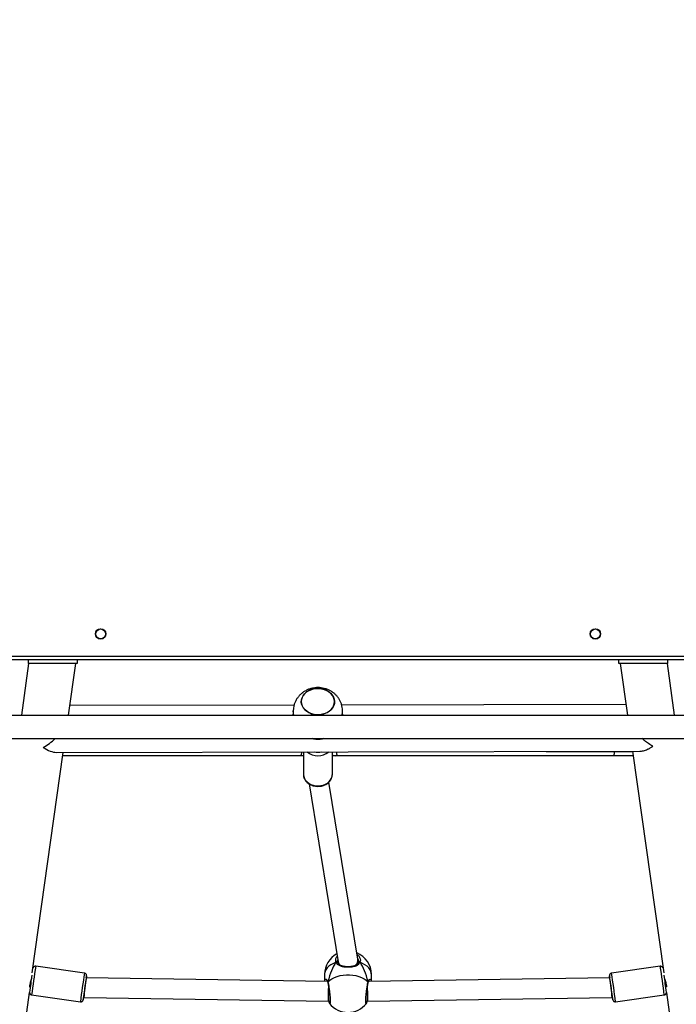
# Model space of a CAD drawing. Units: millimetres. Extents: x 631 to 1584, y 1558 to 2564.
# Drawn here: x 962 to 1015, y 1735 to 1815 of the extents above; entities that cross this region are included whole.
import ezdxf

# ---------------------------------------------------------------- set-up
doc = ezdxf.new("R2010")
doc.units = ezdxf.units.MM
doc.header["$LTSCALE"] = 100
doc.header["$PDSIZE"] = -1
doc.layers.add('STREFA', color=6, linetype='Continuous')
doc.dimstyles.new('ISO-25', dxfattribs={"dimtxt": 2.5, "dimasz": 2.5, "dimexe": 1.25, "dimexo": 0.625, "dimtad": 1, "dimtxsty": 'Standard', "dimcen": 2.5, "dimadec": 0, "dimazin": 0, "dimtfac": 1, "dimtmove": 0, "dimatfit": 3, "dimfxl": 1, "dimarcsym": 0})

# ---------------------------------------------------------------- blocks, each defined once
blk = doc.blocks.new('1414')
at = {"color": 7, "linetype": 'Continuous', "lineweight": 25}
for p, q in [((1167.975, 1907.692), (1165.061, 1928.425)), ((1222.3, 1926.02), (1219.725, 1907.698)), ((1172.107, 1908.444), (1168.146, 1907.888)), ((1172.407, 1908.107), (1172.357, 1908.1)), ((1192.26, 1908.386), (1172.407, 1908.107)), ((1192.381, 1908.386), (1192.26, 1908.386)), ((1195.439, 1908.386), (1195.319, 1908.386)), ((1215.292, 1908.107), (1195.439, 1908.386)), ((1215.342, 1908.1), (1215.292, 1908.107)), ((1219.553, 1907.888), (1215.592, 1908.444)), ((1168.037, 1907.191), (1167.978, 1907.182)), ((1172.58, 1906.509), (1192.176, 1906.785)), ((1191.949, 1906.782), (1191.949, 1906.226)), ((1192.208, 1906.871), (1192.207, 1906.869)), ((1195.521, 1906.785), (1215.118, 1906.509)), ((1195.741, 1906.782), (1195.723, 1906.68)), ((1195.749, 1906.226), (1195.749, 1906.782)), ((1219.721, 1907.182), (1219.662, 1907.191)), ((1170.731, 1888.077), (1168.198, 1906.101)), ((1168.473, 1905.56), (1172.434, 1906.117)), ((1215.265, 1906.117), (1219.226, 1905.56)), ((1219.5, 1906.101), (1216.98, 1888.168)), ((1192.983, 1905.228), (1192.983, 1905.228)), ((1193.049, 1905.306), (1193.049, 1905.06)), ((1193.056, 1904.976), (1195.401, 1890.59)), ((1196.998, 1890.736), (1194.643, 1905.189)), ((1194.645, 1905.315), (1194.648, 1905.309)), ((1194.649, 1905.147), (1194.649, 1905.305)), ((1195.12, 1889.99), (1195.119, 1889.961)), ((1195.119, 1889.961), (1195.119, 1888.125)), ((1197.469, 1888.13), (1197.469, 1889.961)), ((1217.547, 1888.169), (1170.144, 1888.076)), ((1170.68, 1888.441), (1172.304, 1888.441)), ((1172.304, 1888.441), (1194.764, 1888.441)), ((1194.764, 1888.441), (1194.904, 1888.441)), ((1194.904, 1888.441), (1195.119, 1888.441)), ((1197.469, 1888.441), (1197.713, 1888.441)), ((1197.713, 1888.441), (1217.019, 1888.441)), ((1232.395, 1887.041), (1154.512, 1887.041)), ((1195.8, 1887.041), (1195.921, 1887.074)), ((1196.658, 1887.075), (1196.773, 1887.041)), ((1226.447, 1885.141), (1161.753, 1885.141)), ((1167.307, 1885.141), (1167.897, 1880.941)), ((1171.734, 1880.941), (1171.144, 1885.141)), ((1194.294, 1885.065), (1194.294, 1884.801)), ((1194.296, 1885.066), (1194.3, 1885.141)), ((1198.294, 1884.801), (1198.294, 1885.065)), ((1216.555, 1885.141), (1215.964, 1880.941)), ((1219.802, 1880.941), (1220.392, 1885.141)), ((1171.265, 1884.278), (1194.361, 1884.324)), ((1198.228, 1884.331), (1216.446, 1884.367)), ((1167.849, 1880.941), (1167.849, 1880.641)), ((1167.849, 1880.941), (1171.849, 1880.941)), ((1171.849, 1880.941), (1171.849, 1880.641)), ((1215.849, 1880.641), (1215.849, 1880.941)), ((1215.849, 1880.941), (1219.849, 1880.941)), ((1219.849, 1880.641), (1219.849, 1880.941)), ((1161.824, 1880.641), (1226.049, 1880.641))]:
    blk.add_line(p, q, dxfattribs=at)
at = {"color": 8, "linetype": 'Continuous', "lineweight": 25}
for p, q in [((1172.333, 1908.273), (1172.333, 1908.273)), ((1215.366, 1908.273), (1215.366, 1908.273)), ((1219.553, 1907.887), (1219.553, 1907.888)), ((1192.075, 1906.783), (1192.148, 1906.738)), ((1172.604, 1906.343), (1172.604, 1906.345)), ((1215.095, 1906.344), (1215.095, 1906.343)), ((1172.185, 1888.091), (1170.729, 1888.091)), ((1177.747, 1888.091), (1172.185, 1888.091)), ((1172.185, 1888.091), (1172.185, 1888.08)), ((1225.949, 1880.341), (1161.824, 1880.341))]:
    blk.add_line(p, q, dxfattribs=at)
at = {"color": 7, "linetype": 'Continuous', "lineweight": 25, "flags": 128}
for points in [[(1195.48, 1906.815), (1195.331, 1906.684), (1195.153, 1906.567), (1194.952, 1906.465), (1194.729, 1906.382), (1194.49, 1906.318), (1194.239, 1906.274), (1193.98, 1906.252), (1193.719, 1906.252), (1193.46, 1906.274), (1193.209, 1906.318), (1192.97, 1906.382), (1192.747, 1906.465), (1192.545, 1906.567), (1192.368, 1906.684), (1192.219, 1906.815)], [(1194.676, 1905.262), (1194.68, 1905.244), (1194.691, 1905.229), (1194.707, 1905.217), (1194.728, 1905.21), (1194.751, 1905.207), (1194.777, 1905.209), (1194.802, 1905.217), (1194.825, 1905.228)], [(1172.304, 1888.441), (1172.281, 1888.434), (1172.259, 1888.414), (1172.238, 1888.382), (1172.22, 1888.339), (1172.205, 1888.286), (1172.194, 1888.225), (1172.188, 1888.159), (1172.185, 1888.091)], [(1194.944, 1884.042), (1194.963, 1883.867), (1195.018, 1883.696), (1195.108, 1883.534), (1195.231, 1883.387), (1195.382, 1883.258), (1195.559, 1883.15), (1195.755, 1883.066), (1195.966, 1883.009), (1196.186, 1882.981), (1196.409, 1882.981), (1196.629, 1883.011), (1196.84, 1883.068), (1197.035, 1883.153), (1197.211, 1883.261), (1197.362, 1883.391), (1197.483, 1883.539), (1197.572, 1883.701), (1197.626, 1883.872), (1197.644, 1884.048), (1197.625, 1884.223), (1197.57, 1884.394), (1197.48, 1884.555), (1197.357, 1884.703), (1197.206, 1884.832), (1197.03, 1884.94), (1196.833, 1885.024), (1196.622, 1885.08), (1196.402, 1885.109), (1196.179, 1885.109), (1195.959, 1885.079), (1195.749, 1885.021), (1195.553, 1884.937), (1195.377, 1884.829), (1195.227, 1884.698), (1195.105, 1884.551), (1195.016, 1884.389), (1194.962, 1884.218), (1194.944, 1884.042)], [(1195.005, 1884.362), (1195.089, 1884.525), (1195.205, 1884.676), (1195.351, 1884.809), (1195.523, 1884.921), (1195.716, 1885.01), (1195.925, 1885.072), (1196.143, 1885.106), (1196.366, 1885.111), (1196.587, 1885.087), (1196.8, 1885.035), (1196.999, 1884.955), (1197.179, 1884.851), (1197.335, 1884.725), (1197.462, 1884.58), (1197.558, 1884.421), (1197.619, 1884.251), (1197.644, 1884.076), (1197.632, 1883.9), (1197.583, 1883.728), (1197.5, 1883.565), (1197.383, 1883.414), (1197.237, 1883.281), (1197.065, 1883.169), (1196.872, 1883.08), (1196.664, 1883.018), (1196.445, 1882.984), (1196.222, 1882.979), (1196.001, 1883.003), (1195.788, 1883.055), (1195.589, 1883.134), (1195.409, 1883.239), (1195.254, 1883.365), (1195.126, 1883.509), (1195.031, 1883.669), (1194.97, 1883.838), (1194.945, 1884.014), (1194.957, 1884.19), (1195.005, 1884.362)]]:
    blk.add_lwpolyline(points, dxfattribs=at)
at = {"color": 8, "linetype": 'Continuous', "lineweight": 25, "flags": 128}
for points in [[(1191.949, 1906.226), (1191.954, 1906.146), (1191.99, 1905.988), (1192.061, 1905.834), (1192.165, 1905.687), (1192.302, 1905.551), (1192.468, 1905.428), (1192.659, 1905.319), (1192.874, 1905.228)], [(1194.825, 1905.228), (1195.039, 1905.319), (1195.231, 1905.428), (1195.397, 1905.551), (1195.533, 1905.687), (1195.638, 1905.834), (1195.709, 1905.988), (1195.745, 1906.146), (1195.749, 1906.226)], [(1192.874, 1905.228), (1192.897, 1905.217), (1192.922, 1905.209), (1192.947, 1905.207), (1192.971, 1905.21), (1192.992, 1905.217), (1193.008, 1905.229), (1193.018, 1905.244), (1193.02, 1905.248)], [(1197.469, 1889.961), (1197.469, 1889.981), (1197.447, 1890.142), (1197.39, 1890.298), (1197.299, 1890.443), (1197.178, 1890.574), (1197.03, 1890.686), (1196.86, 1890.776), (1196.672, 1890.841), (1196.474, 1890.88), (1196.269, 1890.89), (1196.066, 1890.873), (1195.869, 1890.827), (1195.685, 1890.756), (1195.52, 1890.66), (1195.378, 1890.543), (1195.264, 1890.409), (1195.182, 1890.26), (1195.133, 1890.103), (1195.12, 1889.99)], [(1197.713, 1888.441), (1197.69, 1888.434), (1197.668, 1888.414), (1197.647, 1888.382), (1197.629, 1888.339), (1197.615, 1888.286), (1197.604, 1888.225), (1197.597, 1888.159), (1197.595, 1888.13)], [(1198.247, 1885.141), (1198.276, 1885.016), (1198.294, 1884.805)]]:
    blk.add_lwpolyline(points, dxfattribs=at)
at = {"color": 7, "linetype": 'Continuous', "lineweight": 25}
for centre, radius in [((1173.749, 1878.541), 0.425), ((1173.749, 1878.541), 0.4), ((1213.949, 1878.541), 0.425), ((1213.949, 1878.541), 0.4)]:
    blk.add_circle(centre, radius, dxfattribs=at)
for centre, radius, start, end in [((1193.849, 1907.412), 1.9, 37.96153, 141.83837), ((1236.431, 1916.291), 64.598, 187.1304, 188.85934), ((1167.28, 1907.381), 5.131, 8.06498, 10.01679), ((1223.872, 1914.523), 51.914, 187.10632, 188.87203), ((1151.685, 1916.229), 64.176, 351.13824, 352.87882), ((1165.739, 1914.26), 49.984, 351.0873, 352.92128), ((1220.472, 1907.375), 5.185, 170.03078, 171.95419), ((1228.991, 1915.302), 61.492, 187.13816, 188.42531), ((1148.26, 1916.724), 72.035, 351.67371, 352.77289), ((1168.922, 1905.976), 3.701, 5.71736, 8.28546), ((1219.319, 1905.911), 4.247, 171.89897, 174.15053), ((1193.849, 1906.226), 1.9, 180, 248.07005), ((1193.849, 1906.226), 1.9, 298.17861, 360), ((1194.904, 1888.091), 0.35, 51.97606, 90), ((1196.294, 1884.903), 2.202, 80.47758, 99.74849)]:
    blk.add_arc(centre, radius, start, end, dxfattribs=at)
at = {"color": 8, "linetype": 'Continuous', "lineweight": 25}
for centre, radius, start, end in [((1246.3, 1917.675), 74.765, 187.09262, 188.89359), ((1141.417, 1917.672), 74.747, 351.10676, 352.90818), ((1241.454, 1916.994), 73.872, 187.08115, 188.90391), ((1144.784, 1917.203), 75.347, 351.11106, 352.89799), ((1192.273, 1906.855), 0.0669, 168.07829, 216.50944), ((1195.426, 1906.855), 0.0666, 323.37556, 12.50904), ((1190.752, 1888.192), 4.02, 359.03355, 3.54702), ((1196.294, 1887.075), 1.372, 50.16493, 130.06062), ((1196.294, 1886.942), 1.22, 76.54176, 103.68489), ((1195.563, 1884.8), 1.269, 164.40923, 179.87211)]:
    blk.add_arc(centre, radius, start, end, dxfattribs=at)
at = {"color": 7, "linetype": 'Continuous', "lineweight": 25}
for centre, major_axis, ratio, start_param, end_param in [((1172.468, 1907.308), (-0.061, 0.799), 0.011502, 6.011478, 6.282463), ((1192.266, 1907.586), (-0.006, 0.8), 0.0145, 4.289035, 6.283287), ((1195.433, 1907.586), (0.006, 0.8), 0.0145, 6.283083, 8.278608), ((1215.23, 1907.308), (0.061, 0.799), 0.011502, 0.000722, 0.271708), ((1172.468, 1907.308), (-0.061, 0.799), 0.011502, 4.442141, 6.011478), ((1215.23, 1907.308), (0.061, 0.799), 0.011502, 0.271708, 1.841397), ((1193.849, 1909.179), (0, 4.604), 0.412644, 2.109974, 2.602415), ((1193.849, 1909.179), (0, 4.604), 0.412644, 2.109974, 2.602415), ((1193.849, 1909.179), (0, 4.604), 0.412644, 3.680771, 4.173211), ((1193.849, 1909.179), (0, 4.604), 0.412644, 3.680771, 4.173211), ((1193.849, 1905.083), (0.798, 0.065), 0.806106, 2.382111, 3.206767), ((1193.849, 1905.083), (0.798, 0.065), 0.806106, 0.065174, 0.531494), ((1218.618, 1886.271), (-1.522, 1.747), 0.48689, 5.224787, 5.883486), ((1218.618, 1886.271), (1.905, 1.66), 0.488051, 1.171097, 1.665058), ((1218.618, 1886.271), (1.905, 1.66), 0.488051, 2.717747, 2.748948)]:
    blk.add_ellipse(centre, major_axis=major_axis, ratio=ratio, start_param=start_param, end_param=end_param, dxfattribs=at)
for points, knots in [([(1172.319, 1908.323), (1172.315, 1908.333), (1172.303, 1908.358), (1172.267, 1908.4), (1172.21, 1908.435), (1172.151, 1908.45), (1172.118, 1908.443), (1172.108, 1908.441)], [0, 0, 0, 0, 0.127961, 0.326793, 0.614603, 0.884332, 1, 1, 1, 1]), ([(1172.325, 1908.306), (1172.324, 1908.309), (1172.323, 1908.314), (1172.32, 1908.321), (1172.319, 1908.323)], [0, 0, 0, 0, 0.609003, 1, 1, 1, 1]), ([(1192.372, 1908.483), (1192.372, 1908.482), (1192.373, 1908.478), (1192.378, 1908.445), (1192.382, 1908.387), (1192.382, 1908.295), (1192.378, 1908.177), (1192.369, 1908.037), (1192.355, 1907.881), (1192.338, 1907.715), (1192.318, 1907.544), (1192.295, 1907.374), (1192.271, 1907.211), (1192.245, 1907.062), (1192.224, 1906.946), (1192.212, 1906.891), (1192.207, 1906.871)], [0, 0, 0, 0, 0.037575, 0.089951, 0.155639, 0.229825, 0.30661, 0.385742, 0.465367, 0.545732, 0.626641, 0.707859, 0.789514, 0.870955, 0.952678, 1, 1, 1, 1]), ([(1192.354, 1908.582), (1192.351, 1908.578), (1192.337, 1908.56), (1192.321, 1908.522), (1192.3, 1908.465), (1192.286, 1908.408), (1192.281, 1908.386)], [0, 0, 0, 0, 0.080146, 0.343485, 0.75477, 1, 1, 1, 1]), ([(1195.492, 1906.869), (1195.491, 1906.873), (1195.483, 1906.908), (1195.465, 1906.996), (1195.441, 1907.133), (1195.416, 1907.289), (1195.392, 1907.456), (1195.371, 1907.628), (1195.351, 1907.799), (1195.336, 1907.963), (1195.325, 1908.114), (1195.318, 1908.247), (1195.317, 1908.355), (1195.319, 1908.434), (1195.324, 1908.471), (1195.327, 1908.489), (1195.327, 1908.484), (1195.327, 1908.484)], [0, 0, 0, 0, 0.009428, 0.088541, 0.168699, 0.249737, 0.331125, 0.412354, 0.493743, 0.574504, 0.655052, 0.734852, 0.813801, 0.891558, 0.954228, 0.999882, 1, 1, 1, 1]), ([(1195.418, 1908.386), (1195.41, 1908.416), (1195.393, 1908.48), (1195.379, 1908.526), (1195.365, 1908.548), (1195.365, 1908.549)], [0, 0, 0, 0, 0.445192, 0.974999, 1, 1, 1, 1]), ([(1215.592, 1908.441), (1215.573, 1908.443), (1215.534, 1908.448), (1215.479, 1908.43), (1215.435, 1908.401), (1215.405, 1908.369), (1215.386, 1908.339), (1215.376, 1908.315), (1215.372, 1908.302), (1215.371, 1908.298), (1215.371, 1908.297)], [0, 0, 0, 0, 0.182011, 0.389593, 0.560212, 0.704683, 0.824127, 0.913466, 0.970669, 1, 1, 1, 1]), ([(1168.146, 1907.884), (1168.132, 1907.883), (1168.097, 1907.879), (1168.05, 1907.85), (1168.012, 1907.81), (1167.989, 1907.771), (1167.978, 1907.736), (1167.974, 1907.709), (1167.974, 1907.695), (1167.974, 1907.692), (1167.974, 1907.691)], [0, 0, 0, 0, 0.143582, 0.368125, 0.550823, 0.705323, 0.834057, 0.933191, 0.996803, 1, 1, 1, 1]), ([(1219.721, 1907.727), (1219.719, 1907.736), (1219.713, 1907.763), (1219.688, 1907.811), (1219.639, 1907.858), (1219.588, 1907.885), (1219.558, 1907.885), (1219.552, 1907.885)], [0, 0, 0, 0, 0.108515, 0.344109, 0.640239, 0.928607, 1, 1, 1, 1]), ([(1219.725, 1907.693), (1219.725, 1907.699), (1219.725, 1907.709), (1219.722, 1907.721), (1219.721, 1907.727)], [0, 0, 0, 0, 0.520416, 1, 1, 1, 1]), ([(1168.124, 1906.563), (1168.111, 1906.613), (1168.084, 1906.719), (1168.035, 1906.885), (1167.997, 1907.024), (1167.976, 1907.135), (1167.973, 1907.212), (1167.991, 1907.241), (1168.013, 1907.232), (1168.025, 1907.197), (1168.028, 1907.189)], [0, 0, 0, 0, 0.1317625, 0.2781968, 0.4272948, 0.5303207, 0.6735543, 0.8166531, 0.9632307, 1, 1, 1, 1]), ([(1192.205, 1906.867), (1192.201, 1906.848), (1192.19, 1906.802), (1192.165, 1906.758), (1192.141, 1906.736), (1192.142, 1906.737), (1192.142, 1906.737)], [0, 0, 0, 0, 0.204153, 0.504178, 0.816512, 1, 1, 1, 1]), ([(1192.219, 1906.815), (1192.214, 1906.823), (1192.205, 1906.835), (1192.206, 1906.849), (1192.206, 1906.855)], [0, 0, 0, 0, 0.596288, 1, 1, 1, 1]), ([(1195.492, 1906.856), (1195.493, 1906.852), (1195.494, 1906.84), (1195.488, 1906.826), (1195.481, 1906.817), (1195.48, 1906.815)], [0, 0, 0, 0, 0.278966, 0.856802, 1, 1, 1, 1]), ([(1195.56, 1906.735), (1195.557, 1906.736), (1195.552, 1906.738), (1195.524, 1906.775), (1195.503, 1906.816), (1195.497, 1906.851), (1195.496, 1906.855)], [0, 0, 0, 0, 0.3083033, 0.6325163, 0.9568713, 1, 1, 1, 1]), ([(1219.574, 1906.562), (1219.587, 1906.612), (1219.614, 1906.719), (1219.664, 1906.885), (1219.701, 1907.024), (1219.723, 1907.135), (1219.725, 1907.212), (1219.708, 1907.241), (1219.686, 1907.232), (1219.673, 1907.197), (1219.671, 1907.189)], [0, 0, 0, 0, 0.132422, 0.278741, 0.427726, 0.530675, 0.6738, 0.816789, 0.963256, 1, 1, 1, 1]), ([(1168.255, 1905.694), (1168.257, 1905.689), (1168.263, 1905.672), (1168.287, 1905.63), (1168.334, 1905.587), (1168.401, 1905.558), (1168.448, 1905.56), (1168.471, 1905.561)], [0, 0, 0, 0, 0.068474, 0.237701, 0.496459, 0.757661, 1, 1, 1, 1]), ([(1172.433, 1906.117), (1172.435, 1906.117), (1172.46, 1906.116), (1172.504, 1906.138), (1172.552, 1906.174), (1172.581, 1906.215), (1172.597, 1906.252), (1172.604, 1906.284), (1172.606, 1906.306), (1172.606, 1906.318), (1172.606, 1906.324), (1172.606, 1906.327), (1172.606, 1906.327)], [0, 0, 0, 0, 0.010874, 0.239194, 0.418402, 0.568212, 0.694612, 0.797035, 0.868576, 0.917244, 0.971308, 1, 1, 1, 1]), ([(1215.093, 1906.319), (1215.093, 1906.319), (1215.093, 1906.316), (1215.093, 1906.305), (1215.095, 1906.278), (1215.109, 1906.228), (1215.146, 1906.173), (1215.203, 1906.13), (1215.246, 1906.122), (1215.265, 1906.119)], [0, 0, 0, 0, 0.01293, 0.074177, 0.154161, 0.317328, 0.573589, 0.804849, 1, 1, 1, 1]), ([(1219.226, 1905.563), (1219.23, 1905.561), (1219.258, 1905.553), (1219.307, 1905.563), (1219.361, 1905.586), (1219.398, 1905.618), (1219.423, 1905.649), (1219.437, 1905.677), (1219.444, 1905.696), (1219.446, 1905.702), (1219.446, 1905.704)], [0, 0, 0, 0, 0.046985, 0.288934, 0.4808, 0.641839, 0.777422, 0.886339, 0.960504, 1, 1, 1, 1]), ([(1192.874, 1905.228), (1192.911, 1905.295), (1192.985, 1905.429), (1193.218, 1905.551), (1193.517, 1905.626), (1193.854, 1905.648), (1194.169, 1905.625), (1194.445, 1905.563), (1194.635, 1905.471), (1194.753, 1905.363), (1194.802, 1905.286), (1194.821, 1905.238), (1194.825, 1905.228)], [0, 0, 0, 0, 0.121738, 0.245035, 0.37897, 0.505509, 0.618993, 0.731358, 0.852904, 0.918144, 0.9833, 1, 1, 1, 1]), ([(1192.983, 1905.228), (1192.973, 1905.225), (1192.952, 1905.219), (1192.917, 1905.218), (1192.89, 1905.222), (1192.877, 1905.227), (1192.874, 1905.228)], [0, 0, 0, 0, 0.2991607, 0.5978703, 0.9061354, 1, 1, 1, 1]), ([(1192.874, 1905.228), (1192.885, 1905.225), (1192.907, 1905.219), (1192.944, 1905.218), (1192.969, 1905.223), (1192.981, 1905.227), (1192.983, 1905.228)], [0, 0, 0, 0, 0.31595, 0.631881, 0.943507, 1, 1, 1, 1]), ([(1193.045, 1905.314), (1193.035, 1905.294), (1193.019, 1905.262), (1192.993, 1905.238), (1192.983, 1905.228)], [0, 0, 0, 0, 0.60621, 1, 1, 1, 1]), ([(1192.983, 1905.228), (1193.003, 1905.249), (1193.028, 1905.274), (1193.044, 1905.305), (1193.047, 1905.311)], [0, 0, 0, 0, 0.819803, 1, 1, 1, 1]), ([(1193.002, 1905.118), (1193.001, 1905.144), (1193, 1905.188), (1193.017, 1905.231), (1193.024, 1905.248)], [0, 0, 0, 0, 0.601268, 1, 1, 1, 1]), ([(1193.021, 1905.248), (1193.023, 1905.257), (1193.03, 1905.28), (1193.043, 1905.298), (1193.051, 1905.309)], [0, 0, 0, 0, 0.417725, 1, 1, 1, 1]), ([(1193.049, 1905.311), (1193.05, 1905.313), (1193.051, 1905.317), (1193.054, 1905.32), (1193.055, 1905.322)], [0, 0, 0, 0, 0.611919, 1, 1, 1, 1]), ([(1193.055, 1905.322), (1193.074, 1905.347), (1193.114, 1905.402), (1193.208, 1905.468), (1193.327, 1905.523), (1193.466, 1905.563), (1193.617, 1905.59), (1193.775, 1905.602), (1193.933, 1905.602), (1194.087, 1905.589), (1194.232, 1905.563), (1194.363, 1905.526), (1194.477, 1905.476), (1194.569, 1905.412), (1194.625, 1905.359), (1194.642, 1905.322), (1194.645, 1905.315)], [0, 0, 0, 0, 0.073641, 0.155933, 0.235704, 0.313358, 0.389675, 0.463615, 0.536874, 0.609111, 0.681948, 0.755112, 0.830009, 0.905933, 0.983287, 1, 1, 1, 1]), ([(1194.648, 1905.31), (1194.662, 1905.289), (1194.677, 1905.266), (1194.682, 1905.235), (1194.683, 1905.233)], [0, 0, 0, 0, 0.920388, 1, 1, 1, 1]), ([(1194.716, 1905.228), (1194.695, 1905.249), (1194.67, 1905.274), (1194.655, 1905.305), (1194.652, 1905.311)], [0, 0, 0, 0, 0.818803, 1, 1, 1, 1]), ([(1194.654, 1905.313), (1194.664, 1905.294), (1194.68, 1905.262), (1194.706, 1905.238), (1194.716, 1905.228)], [0, 0, 0, 0, 0.605189, 1, 1, 1, 1]), ([(1194.675, 1905.248), (1194.681, 1905.234), (1194.7, 1905.186), (1194.706, 1905.132), (1194.697, 1905.093), (1194.696, 1905.089)], [0, 0, 0, 0, 0.265594, 0.914981, 1, 1, 1, 1]), ([(1194.825, 1905.228), (1194.814, 1905.225), (1194.792, 1905.219), (1194.755, 1905.218), (1194.73, 1905.223), (1194.718, 1905.227), (1194.716, 1905.228)], [0, 0, 0, 0, 0.315756, 0.631897, 0.943326, 1, 1, 1, 1]), ([(1194.716, 1905.228), (1194.726, 1905.225), (1194.747, 1905.219), (1194.782, 1905.218), (1194.808, 1905.222), (1194.822, 1905.227), (1194.825, 1905.228)], [0, 0, 0, 0, 0.299153, 0.598064, 0.906322, 1, 1, 1, 1]), ([(1197.466, 1889.939), (1197.467, 1889.949), (1197.474, 1890.012), (1197.455, 1890.129), (1197.409, 1890.284), (1197.331, 1890.429), (1197.226, 1890.562), (1197.096, 1890.678), (1196.944, 1890.776), (1196.774, 1890.853), (1196.591, 1890.906), (1196.4, 1890.933), (1196.205, 1890.934), (1196.012, 1890.909), (1195.827, 1890.858), (1195.653, 1890.782), (1195.497, 1890.682), (1195.363, 1890.562), (1195.254, 1890.425), (1195.176, 1890.275), (1195.13, 1890.129), (1195.125, 1890.034), (1195.123, 1889.993)], [0, 0, 0, 0, 0.009717, 0.060901, 0.111941, 0.163135, 0.214765, 0.266948, 0.319653, 0.372749, 0.426101, 0.479598, 0.533206, 0.586898, 0.64069, 0.694567, 0.748463, 0.802255, 0.855733, 0.908683, 0.960948, 1, 1, 1, 1]), ([(1170.143, 1888.075), (1170.045, 1888.068), (1169.843, 1888.052), (1169.554, 1887.944), (1169.291, 1887.818), (1169.157, 1887.721), (1169.076, 1887.677), (1169.075, 1887.676)], [0, 0, 0, 0, 0.295229, 0.607909, 0.802265, 0.99831, 1, 1, 1, 1]), ([(1169.075, 1887.676), (1169.076, 1887.676), (1169.139, 1887.647), (1169.241, 1887.569), (1169.485, 1887.428), (1169.715, 1887.254), (1169.887, 1887.097), (1169.947, 1887.041)], [0, 0, 0, 0, 0.0023097, 0.1965395, 0.3912274, 0.7851392, 1, 1, 1, 1]), ([(1198.289, 1885.141), (1198.291, 1885.124), (1198.295, 1885.098), (1198.293, 1885.075), (1198.292, 1885.066)], [0, 0, 0, 0, 0.623215, 1, 1, 1, 1]), ([(1194.297, 1884.804), (1194.296, 1884.785), (1194.291, 1884.686), (1194.314, 1884.509), (1194.366, 1884.277), (1194.449, 1884.056), (1194.558, 1883.848), (1194.692, 1883.655), (1194.85, 1883.48), (1195.029, 1883.325), (1195.227, 1883.191), (1195.442, 1883.08), (1195.672, 1882.994), (1195.914, 1882.935), (1196.164, 1882.905), (1196.419, 1882.905), (1196.675, 1882.935), (1196.928, 1882.997), (1197.172, 1883.091), (1197.403, 1883.215), (1197.615, 1883.367), (1197.804, 1883.546), (1197.965, 1883.746), (1198.097, 1883.964), (1198.196, 1884.195), (1198.262, 1884.433), (1198.291, 1884.639), (1198.293, 1884.764), (1198.294, 1884.807)], [0, 0, 0, 0, 0.009368, 0.048458, 0.087192, 0.125665, 0.163988, 0.202281, 0.240667, 0.279267, 0.318194, 0.357533, 0.397353, 0.437675, 0.478504, 0.519825, 0.561606, 0.603774, 0.646246, 0.688875, 0.731481, 0.773877, 0.815896, 0.857426, 0.898406, 0.938822, 0.978704, 1, 1, 1, 1])]:
    blk.add_open_spline(points, degree=3, knots=knots, dxfattribs=at)
at = {"color": 8, "linetype": 'Continuous', "lineweight": 25}
for points, knots in [([(1192.357, 1908.585), (1192.358, 1908.587), (1192.373, 1908.623), (1192.392, 1908.587), (1192.408, 1908.467), (1192.404, 1908.239), (1192.383, 1907.945), (1192.348, 1907.61), (1192.302, 1907.274), (1192.257, 1906.998), (1192.23, 1906.868), (1192.219, 1906.815)], [0, 0, 0, 0, 0.007941, 0.138332, 0.267213, 0.394775, 0.521943, 0.649848, 0.779188, 0.909913, 1, 1, 1, 1]), ([(1195.48, 1906.815), (1195.464, 1906.896), (1195.431, 1907.056), (1195.381, 1907.383), (1195.337, 1907.728), (1195.306, 1908.058), (1195.291, 1908.335), (1195.295, 1908.523), (1195.313, 1908.612), (1195.334, 1908.587), (1195.343, 1908.577)], [0, 0, 0, 0, 0.131439, 0.262878, 0.394268, 0.524711, 0.653643, 0.781258, 0.908478, 1, 1, 1, 1]), ([(1192.219, 1906.815), (1192.197, 1906.758), (1192.153, 1906.642), (1192.051, 1906.601), (1191.973, 1906.642), (1191.963, 1906.744), (1191.96, 1906.782)], [0, 0, 0, 0, 0.26611, 0.535629, 0.828393, 1, 1, 1, 1]), ([(1195.723, 1906.68), (1195.703, 1906.654), (1195.662, 1906.598), (1195.582, 1906.626), (1195.522, 1906.698), (1195.493, 1906.762), (1195.482, 1906.806), (1195.48, 1906.815)], [0, 0, 0, 0, 0.294906, 0.613916, 0.782176, 0.956166, 1, 1, 1, 1]), ([(1195.552, 1906.741), (1195.556, 1906.74), (1195.585, 1906.727), (1195.606, 1906.757), (1195.623, 1906.783)], [0, 0, 0, 0, 0.1330432, 1, 1, 1, 1]), ([(1193.118, 1904.594), (1193.1, 1904.605), (1192.997, 1904.666), (1192.89, 1904.831), (1192.829, 1905.041), (1192.861, 1905.174), (1192.874, 1905.228)], [0, 0, 0, 0, 0.071514, 0.414475, 0.761124, 1, 1, 1, 1]), ([(1192.999, 1905.126), (1193.002, 1905.058), (1193.005, 1904.98), (1193.061, 1904.915), (1193.067, 1904.907)], [0, 0, 0, 0, 0.874755, 1, 1, 1, 1]), ([(1194.672, 1905.009), (1194.682, 1905.027), (1194.702, 1905.064), (1194.693, 1905.105), (1194.689, 1905.126)], [0, 0, 0, 0, 0.476387, 1, 1, 1, 1]), ([(1194.825, 1905.228), (1194.839, 1905.149), (1194.866, 1904.991), (1194.81, 1904.813), (1194.73, 1904.738), (1194.718, 1904.726)], [0, 0, 0, 0, 0.459114, 0.918211, 1, 1, 1, 1])]:
    blk.add_open_spline(points, degree=3, knots=knots, dxfattribs=at)
blk = doc.blocks.new('*D5')
at = {"layer": 'Defpoints', "color": 0}
for p in [(988.6, 2034.469), (1502.302, 2034.469), (988.69, 1708.065)]:
    blk.add_point(p, dxfattribs=at)
at = {"layer": 'STREFA', "color": 0, "lineweight": -2}
for p, q in [((998.6, 2034.469), (1512.302, 2034.469)), ((1502.302, 1743.625), (1502.302, 1998.909)), ((998.69, 1708.065), (1512.302, 1708.065))]:
    blk.add_line(p, q, dxfattribs=at)
at = {"layer": 'STREFA', "color": 0}
for points in [[(1508.228, 1998.909), (1496.375, 1998.909), (1502.302, 2034.469)], [(1496.375, 1743.625), (1508.228, 1743.625), (1502.302, 1708.065)]]:
    blk.add_solid(points, dxfattribs=at)
at = {"layer": 'STREFA', "color": 0, "insert": (1479.562, 1871.267), "char_height": 15, "attachment_point": 5, "rotation": 90}
blk.add_mtext('326', dxfattribs=at)
blk = doc.blocks.new('*D7')
at = {"layer": 'Defpoints', "color": 0}
for p in [(988.6, 2234.469), (1573.728, 2234.469), (988.69, 1558.065)]:
    blk.add_point(p, dxfattribs=at)
at = {"layer": 'STREFA', "color": 0, "lineweight": -2}
for p, q in [((998.6, 2234.469), (1583.728, 2234.469)), ((1573.728, 1593.625), (1573.728, 2198.909)), ((998.69, 1558.065), (1583.728, 1558.065))]:
    blk.add_line(p, q, dxfattribs=at)
at = {"layer": 'STREFA', "color": 0}
for points in [[(1579.655, 2198.909), (1567.802, 2198.909), (1573.728, 2234.469)], [(1567.802, 1593.625), (1579.655, 1593.625), (1573.728, 1558.065)]]:
    blk.add_solid(points, dxfattribs=at)
at = {"layer": 'STREFA', "color": 0, "insert": (1550.988, 1896.267), "char_height": 15, "attachment_point": 5, "rotation": 90}
blk.add_mtext('676', dxfattribs=at)

msp = doc.modelspace()

# ---------------------------------------------------------------- block references
at = {"rotation": 180}
msp.add_blockref('1414', (2182.548, 3643.328), dxfattribs=at)

# ---------------------------------------------------------------- dimensions: what is measured, and where the dimension line sits
at = {"layer": 'STREFA', "color": 0}
for base, p1, p2, picture, middle in [((1573.728, 2234.469), (988.69, 1558.065), (988.6, 2234.469), '*D7', (1573.728, 1896.267)), ((1502.302, 2034.469), (988.69, 1708.065), (988.6, 2034.469), '*D5', (1502.302, 1871.267))]:
    dim = msp.add_linear_dim(base=base, p1=p1, p2=p2, angle=270, dimstyle='ISO-25', override={"dimtxt": 15, "dimasz": 35.56, "dimexe": 10, "dimexo": 10, "dimgap": 15.24, "dimdec": 0, "dimlfac": 1, "dimzin": 1, "dimadec": 2, "dimtzin": 1}, dxfattribs=at)
    dim.commit()
    dim.dimension.update_dxf_attribs({"geometry": picture, "text_midpoint": middle, "dimtype": 160})

doc.saveas('drawing.dxf')
